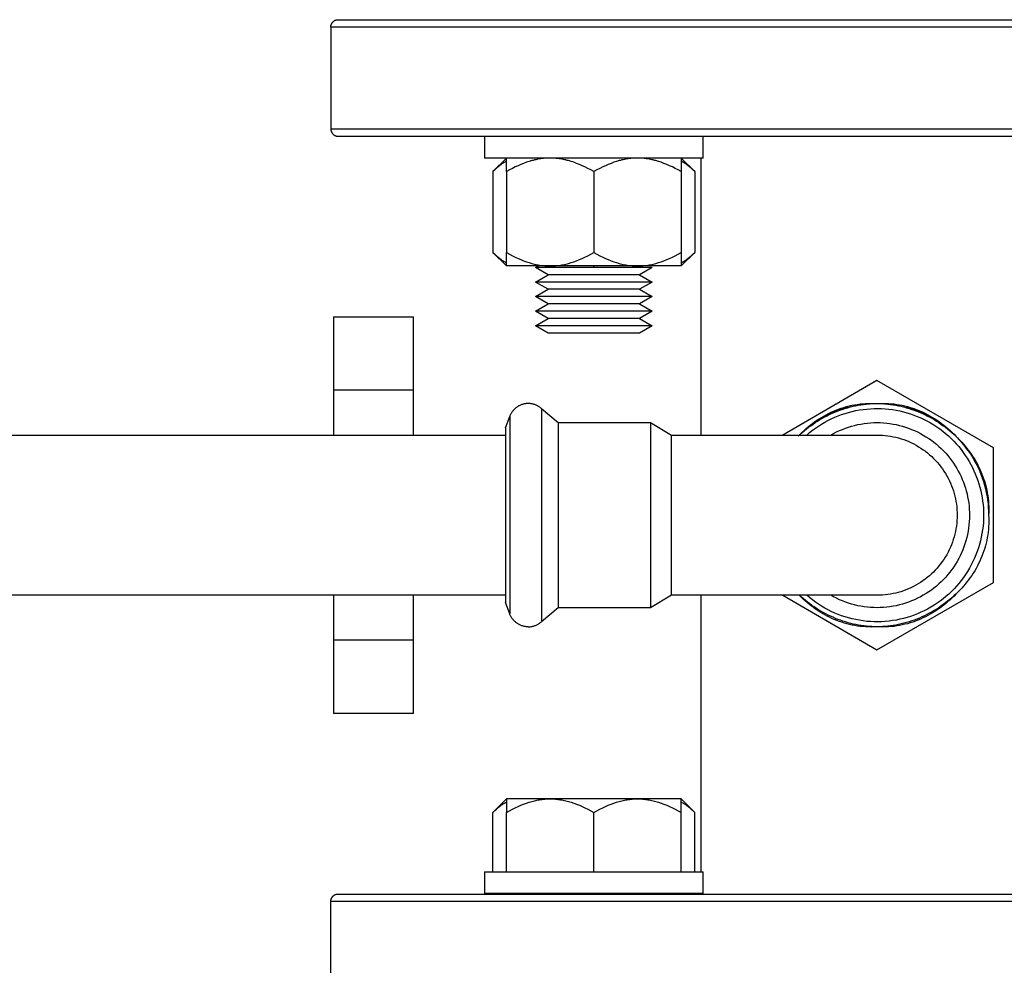
# Model space of a CAD drawing. Units: millimetres. Extents: x -1645 to 4293, y 2187 to 7878.
# Drawn here: x 1722 to 1857, y 7151 to 7280 of the extents above; entities that cross this region are included whole.
import ezdxf

# ---------------------------------------------------------------- set-up
doc = ezdxf.new("R2010")
doc.units = ezdxf.units.MM
doc.header["$LTSCALE"] = 100
for name, color, linetype, true_color in [('Make2D$Visible$Curves$0', 7, 'Continuous', 0xe6e6e6), ('Make2D$Visible$Curves$3DCPCOLOR253', 7, 'Continuous', 0xadadad), ('Make2D$Visible$Curves$3DCPCOLOR254', 7, 'Continuous', 0xd6d6d6)]:
    doc.layers.add(name, color=color, linetype=linetype, true_color=true_color)

msp = doc.modelspace()

# ---------------------------------------------------------------- linework, layer by layer
at = {"layer": 'Make2D$Visible$Curves$0', "color": 0}
for points in [[(1785.39, 7264.28), (1785.39, 7261.28)], [(1815.39, 7261.28), (1815.39, 7264.28)], [(1815.39, 7261.28), (1785.39, 7261.28)], [(1786.54, 7259.43), (1788.39, 7261.28)], [(1788.39, 7260.86), (1788.28, 7260.8), (1788.17, 7260.74), (1788.06, 7260.67), (1787.95, 7260.6), (1787.84, 7260.53), (1787.72, 7260.45), (1787.61, 7260.37), (1787.49, 7260.28), (1787.38, 7260.19), (1787.26, 7260.09), (1787.02, 7259.89), (1786.78, 7259.67), (1786.54, 7259.43)], [(1794.39, 7261.28), (1794.21, 7261.28), (1794.03, 7261.28), (1793.85, 7261.27), (1793.67, 7261.26), (1793.49, 7261.24), (1793.31, 7261.22), (1793.13, 7261.2), (1792.95, 7261.17), (1792.77, 7261.14), (1792.59, 7261.11), (1792.41, 7261.07), (1792.23, 7261.03), (1792.05, 7260.98), (1791.87, 7260.94), (1791.5, 7260.83), (1791.13, 7260.71), (1790.76, 7260.57), (1790.38, 7260.42), (1790, 7260.25), (1789.61, 7260.07), (1789.21, 7259.87), (1788.81, 7259.66), (1788.39, 7259.43)], [(1788.39, 7259.43), (1788.39, 7261.28)], [(1800.39, 7259.43), (1799.98, 7259.66), (1799.58, 7259.87), (1799.18, 7260.07), (1798.79, 7260.25), (1798.41, 7260.42), (1798.03, 7260.57), (1797.65, 7260.71), (1797.28, 7260.83), (1796.92, 7260.94), (1796.73, 7260.98), (1796.55, 7261.03), (1796.37, 7261.07), (1796.19, 7261.11), (1796.01, 7261.14), (1795.83, 7261.17), (1795.65, 7261.2), (1795.47, 7261.22), (1795.29, 7261.24), (1795.11, 7261.26), (1794.93, 7261.27), (1794.75, 7261.28), (1794.57, 7261.28), (1794.39, 7261.28)], [(1806.39, 7261.28), (1806.21, 7261.28), (1806.03, 7261.28), (1805.85, 7261.27), (1805.67, 7261.26), (1805.49, 7261.24), (1805.31, 7261.22), (1805.13, 7261.2), (1804.95, 7261.17), (1804.77, 7261.14), (1804.59, 7261.11), (1804.41, 7261.07), (1804.23, 7261.03), (1804.05, 7260.98), (1803.87, 7260.94), (1803.5, 7260.83), (1803.13, 7260.71), (1802.76, 7260.57), (1802.38, 7260.42), (1802, 7260.25), (1801.61, 7260.07), (1801.21, 7259.87), (1800.81, 7259.66), (1800.39, 7259.43)], [(1812.39, 7259.43), (1811.98, 7259.66), (1811.58, 7259.87), (1811.18, 7260.07), (1810.79, 7260.25), (1810.41, 7260.42), (1810.03, 7260.57), (1809.65, 7260.71), (1809.28, 7260.83), (1808.92, 7260.94), (1808.73, 7260.98), (1808.55, 7261.03), (1808.37, 7261.07), (1808.19, 7261.11), (1808.01, 7261.14), (1807.83, 7261.17), (1807.65, 7261.2), (1807.47, 7261.22), (1807.29, 7261.24), (1807.11, 7261.26), (1806.93, 7261.27), (1806.75, 7261.28), (1806.57, 7261.28), (1806.39, 7261.28)], [(1812.39, 7261.28), (1812.39, 7259.43)], [(1812.39, 7261.28), (1814.25, 7259.43)], [(1814.25, 7259.43), (1814, 7259.67), (1813.76, 7259.89), (1813.52, 7260.09), (1813.41, 7260.19), (1813.29, 7260.28), (1813.18, 7260.37), (1813.06, 7260.45), (1812.95, 7260.53), (1812.84, 7260.6), (1812.72, 7260.67), (1812.61, 7260.74), (1812.5, 7260.8), (1812.39, 7260.86)], [(1786.54, 7259.43), (1786.54, 7248.34)], [(1788.39, 7259.43), (1788.39, 7248.34)], [(1800.39, 7259.43), (1800.39, 7248.34)], [(1812.39, 7259.43), (1812.39, 7248.34)], [(1814.25, 7259.43), (1814.25, 7248.34)], [(1786.54, 7248.34), (1786.78, 7248.1), (1787.02, 7247.88), (1787.26, 7247.68), (1787.38, 7247.58), (1787.49, 7247.49), (1787.61, 7247.4), (1787.72, 7247.32), (1787.84, 7247.24), (1787.95, 7247.17), (1788.06, 7247.1), (1788.17, 7247.03), (1788.28, 7246.97), (1788.39, 7246.91)], [(1788.39, 7246.48), (1786.54, 7248.34)], [(1788.39, 7248.34), (1788.81, 7248.11), (1789.21, 7247.89), (1789.61, 7247.7), (1790, 7247.51), (1790.38, 7247.35), (1790.76, 7247.2), (1791.13, 7247.06), (1791.5, 7246.94), (1791.87, 7246.83), (1792.05, 7246.78), (1792.23, 7246.74), (1792.41, 7246.7), (1792.59, 7246.66), (1792.77, 7246.63), (1792.95, 7246.6), (1793.13, 7246.57), (1793.31, 7246.55), (1793.49, 7246.53), (1793.67, 7246.51), (1793.85, 7246.5), (1794.03, 7246.49), (1794.21, 7246.49), (1794.39, 7246.48)], [(1788.39, 7246.48), (1788.39, 7248.34)], [(1794.39, 7246.48), (1794.57, 7246.49), (1794.75, 7246.49), (1794.93, 7246.5), (1795.11, 7246.51), (1795.29, 7246.53), (1795.47, 7246.55), (1795.65, 7246.57), (1795.83, 7246.6), (1796.01, 7246.63), (1796.19, 7246.66), (1796.37, 7246.7), (1796.55, 7246.74), (1796.73, 7246.78), (1796.92, 7246.83), (1797.28, 7246.94), (1797.65, 7247.06), (1798.03, 7247.2), (1798.41, 7247.35), (1798.79, 7247.51), (1799.18, 7247.7), (1799.58, 7247.89), (1799.98, 7248.11), (1800.39, 7248.34)], [(1800.39, 7248.34), (1800.81, 7248.11), (1801.21, 7247.89), (1801.61, 7247.7), (1802, 7247.51), (1802.38, 7247.35), (1802.76, 7247.2), (1803.13, 7247.06), (1803.5, 7246.94), (1803.87, 7246.83), (1804.05, 7246.78), (1804.23, 7246.74), (1804.41, 7246.7), (1804.59, 7246.66), (1804.77, 7246.63), (1804.95, 7246.6), (1805.13, 7246.57), (1805.31, 7246.55), (1805.49, 7246.53), (1805.67, 7246.51), (1805.85, 7246.5), (1806.03, 7246.49), (1806.21, 7246.49), (1806.39, 7246.48)], [(1806.39, 7246.48), (1806.57, 7246.49), (1806.75, 7246.49), (1806.93, 7246.5), (1807.11, 7246.51), (1807.29, 7246.53), (1807.47, 7246.55), (1807.65, 7246.57), (1807.83, 7246.6), (1808.01, 7246.63), (1808.19, 7246.66), (1808.37, 7246.7), (1808.55, 7246.74), (1808.73, 7246.78), (1808.92, 7246.83), (1809.28, 7246.94), (1809.65, 7247.06), (1810.03, 7247.2), (1810.41, 7247.35), (1810.79, 7247.51), (1811.18, 7247.7), (1811.58, 7247.89), (1811.98, 7248.11), (1812.39, 7248.34)], [(1812.39, 7246.91), (1812.5, 7246.97), (1812.61, 7247.03), (1812.73, 7247.1), (1812.84, 7247.17), (1812.95, 7247.24), (1813.06, 7247.32), (1813.18, 7247.4), (1813.29, 7247.49), (1813.41, 7247.58), (1813.52, 7247.68), (1813.76, 7247.88), (1814, 7248.1), (1814.25, 7248.34)], [(1812.39, 7248.34), (1812.39, 7246.48)], [(1814.25, 7248.34), (1812.39, 7246.48)], [(1794.39, 7246.48), (1788.39, 7246.48)], [(1792.39, 7246.28), (1792.74, 7246.48)], [(1794.13, 7245.28), (1792.39, 7246.28)], [(1800.39, 7246.28), (1792.39, 7246.28)], [(1800.39, 7246.48), (1794.39, 7246.48)], [(1800.39, 7246.28), (1800.39, 7246.48)], [(1806.39, 7246.48), (1800.39, 7246.48)], [(1808.39, 7246.28), (1800.39, 7246.28)], [(1812.39, 7246.48), (1806.39, 7246.48)], [(1808.39, 7246.28), (1806.66, 7245.28)], [(1792.39, 7244.28), (1794.13, 7245.28)], [(1800.39, 7245.28), (1794.13, 7245.28)], [(1806.66, 7245.28), (1800.39, 7245.28)], [(1806.66, 7245.28), (1808.39, 7244.28)], [(1794.13, 7243.28), (1792.39, 7244.28)], [(1800.39, 7244.28), (1792.39, 7244.28)], [(1792.39, 7242.28), (1794.13, 7243.28)], [(1800.39, 7243.28), (1794.13, 7243.28)], [(1808.39, 7244.28), (1800.39, 7244.28)], [(1806.66, 7243.28), (1800.39, 7243.28)], [(1808.39, 7244.28), (1806.66, 7243.28)], [(1806.66, 7243.28), (1808.39, 7242.28)], [(1794.13, 7241.28), (1792.39, 7242.28)], [(1800.39, 7242.28), (1792.39, 7242.28)], [(1808.39, 7242.28), (1800.39, 7242.28)], [(1808.39, 7242.28), (1806.66, 7241.28)], [(1792.39, 7240.28), (1794.13, 7241.28)], [(1800.39, 7241.28), (1794.13, 7241.28)], [(1806.66, 7241.28), (1800.39, 7241.28)], [(1806.66, 7241.28), (1808.39, 7240.28)], [(1794.13, 7239.28), (1792.39, 7240.28)], [(1800.39, 7240.28), (1792.39, 7240.28)], [(1792.39, 7238.28), (1794.13, 7239.28)], [(1800.39, 7239.28), (1794.13, 7239.28)], [(1808.39, 7240.28), (1800.39, 7240.28)], [(1806.66, 7239.28), (1800.39, 7239.28)], [(1808.39, 7240.28), (1806.66, 7239.28)], [(1806.66, 7239.28), (1808.39, 7238.28)], [(1794.13, 7237.28), (1792.39, 7238.28)], [(1800.39, 7238.28), (1792.39, 7238.28)], [(1808.39, 7238.28), (1800.39, 7238.28)], [(1808.39, 7238.28), (1806.66, 7237.28)], [(1800.39, 7237.28), (1794.13, 7237.28)], [(1806.66, 7237.28), (1800.39, 7237.28)], [(1786.54, 7171.49), (1788.39, 7173.34)], [(1786.54, 7171.49), (1786.78, 7171.73), (1787.02, 7171.95), (1787.26, 7172.15), (1787.38, 7172.25), (1787.49, 7172.34), (1787.61, 7172.42), (1787.72, 7172.51), (1787.84, 7172.59), (1787.95, 7172.66), (1788.06, 7172.73), (1788.17, 7172.8), (1788.28, 7172.86), (1788.39, 7172.92)], [(1788.39, 7171.49), (1788.81, 7171.72), (1789.21, 7171.93), (1789.61, 7172.13), (1790, 7172.31), (1790.38, 7172.48), (1790.76, 7172.63), (1791.13, 7172.77), (1791.5, 7172.89), (1791.87, 7172.99), (1792.05, 7173.04), (1792.23, 7173.09), (1792.41, 7173.13), (1792.59, 7173.16), (1792.77, 7173.2), (1792.95, 7173.23), (1793.13, 7173.25), (1793.31, 7173.28), (1793.49, 7173.3), (1793.67, 7173.31), (1793.85, 7173.33), (1794.03, 7173.34), (1794.21, 7173.34), (1794.39, 7173.34)], [(1794.39, 7173.34), (1788.39, 7173.34)], [(1788.39, 7173.34), (1788.39, 7171.49)], [(1794.39, 7173.34), (1794.57, 7173.34), (1794.75, 7173.34), (1794.93, 7173.33), (1795.11, 7173.31), (1795.29, 7173.3), (1795.47, 7173.28), (1795.65, 7173.25), (1795.83, 7173.23), (1796.01, 7173.2), (1796.19, 7173.16), (1796.37, 7173.13), (1796.55, 7173.09), (1796.73, 7173.04), (1796.92, 7172.99), (1797.28, 7172.89), (1797.65, 7172.77), (1798.03, 7172.63), (1798.41, 7172.48), (1798.79, 7172.31), (1799.18, 7172.13), (1799.58, 7171.93), (1799.98, 7171.72), (1800.39, 7171.49)], [(1800.39, 7173.34), (1794.39, 7173.34)], [(1800.39, 7171.49), (1800.81, 7171.72), (1801.21, 7171.93), (1801.61, 7172.13), (1802, 7172.31), (1802.38, 7172.48), (1802.76, 7172.63), (1803.13, 7172.77), (1803.5, 7172.89), (1803.87, 7172.99), (1804.05, 7173.04), (1804.23, 7173.09), (1804.41, 7173.13), (1804.59, 7173.16), (1804.77, 7173.2), (1804.95, 7173.23), (1805.13, 7173.25), (1805.31, 7173.28), (1805.49, 7173.3), (1805.67, 7173.31), (1805.85, 7173.33), (1806.03, 7173.34), (1806.21, 7173.34), (1806.39, 7173.34)], [(1806.39, 7173.34), (1800.39, 7173.34)], [(1806.39, 7173.34), (1806.57, 7173.34), (1806.75, 7173.34), (1806.93, 7173.33), (1807.11, 7173.31), (1807.29, 7173.3), (1807.47, 7173.28), (1807.65, 7173.25), (1807.83, 7173.23), (1808.01, 7173.2), (1808.19, 7173.16), (1808.37, 7173.13), (1808.55, 7173.09), (1808.73, 7173.04), (1808.92, 7172.99), (1809.28, 7172.89), (1809.65, 7172.77), (1810.03, 7172.63), (1810.41, 7172.48), (1810.79, 7172.31), (1811.18, 7172.13), (1811.58, 7171.93), (1811.98, 7171.72), (1812.39, 7171.49)], [(1812.39, 7173.34), (1806.39, 7173.34)], [(1812.39, 7171.49), (1812.39, 7173.34)], [(1812.39, 7173.34), (1814.25, 7171.49)], [(1812.39, 7172.92), (1812.5, 7172.86), (1812.61, 7172.8), (1812.72, 7172.73), (1812.84, 7172.66), (1812.95, 7172.59), (1813.06, 7172.51), (1813.18, 7172.42), (1813.29, 7172.34), (1813.41, 7172.25), (1813.52, 7172.15), (1813.76, 7171.95), (1814, 7171.73), (1814.25, 7171.49)], [(1786.54, 7163.34), (1786.54, 7171.49)], [(1788.39, 7163.34), (1788.39, 7171.49)], [(1800.39, 7163.34), (1800.39, 7171.49)], [(1812.39, 7163.34), (1812.39, 7171.49)], [(1814.25, 7163.34), (1814.25, 7171.49)], [(1785.39, 7163.34), (1815.39, 7163.34)], [(1785.39, 7163.34), (1785.39, 7160.34)], [(1815.39, 7160.34), (1815.39, 7163.34)], [(1815.39, 7160.34), (1785.39, 7160.34)], [(1792.39, 7160.28), (1792.39, 7160.34)], [(1808.39, 7160.34), (1808.39, 7160.28)]]:
    msp.add_lwpolyline(points, dxfattribs=at)
at = {"layer": 'Make2D$Visible$Curves$3DCPCOLOR253'}
for points in [[(1764.28, 7279.28), (1764.28, 7279.32), (1764.29, 7279.35), (1764.29, 7279.39), (1764.29, 7279.42), (1764.3, 7279.45), (1764.3, 7279.49), (1764.31, 7279.52), (1764.32, 7279.55), (1764.33, 7279.59), (1764.34, 7279.62), (1764.35, 7279.65), (1764.37, 7279.68), (1764.38, 7279.71), (1764.4, 7279.74), (1764.41, 7279.77), (1764.43, 7279.8), (1764.45, 7279.83), (1764.47, 7279.86), (1764.49, 7279.89), (1764.51, 7279.91), (1764.53, 7279.94), (1764.55, 7279.97), (1764.58, 7279.99), (1764.6, 7280.01), (1764.63, 7280.04), (1764.65, 7280.06), (1764.68, 7280.08), (1764.71, 7280.1), (1764.74, 7280.12), (1764.76, 7280.14), (1764.79, 7280.16), (1764.82, 7280.17), (1764.85, 7280.19), (1764.89, 7280.2), (1764.92, 7280.21), (1764.95, 7280.23), (1764.98, 7280.24), (1765.01, 7280.25), (1765.05, 7280.26), (1765.08, 7280.26), (1765.11, 7280.27), (1765.15, 7280.27), (1765.18, 7280.28), (1765.22, 7280.28), (1765.25, 7280.28), (1765.28, 7280.28)], [(1765.28, 7280.28), (1839.28, 7280.28)], [(1839.28, 7280.28), (1913.28, 7280.28)], [(1839.28, 7279.28), (1764.28, 7279.28)], [(1764.28, 7279.28), (1764.28, 7265.28)], [(1914.28, 7279.28), (1839.28, 7279.28)], [(1764.28, 7265.28), (1764.28, 7265.25), (1764.29, 7265.22), (1764.29, 7265.18), (1764.29, 7265.15), (1764.3, 7265.11), (1764.3, 7265.08), (1764.31, 7265.05), (1764.32, 7265.01), (1764.33, 7264.98), (1764.34, 7264.95), (1764.35, 7264.92), (1764.37, 7264.89), (1764.38, 7264.85), (1764.4, 7264.82), (1764.41, 7264.79), (1764.43, 7264.76), (1764.45, 7264.74), (1764.47, 7264.71), (1764.49, 7264.68), (1764.51, 7264.65), (1764.53, 7264.63), (1764.55, 7264.6), (1764.58, 7264.58), (1764.6, 7264.55), (1764.63, 7264.53), (1764.65, 7264.51), (1764.68, 7264.49), (1764.71, 7264.47), (1764.74, 7264.45), (1764.76, 7264.43), (1764.79, 7264.41), (1764.82, 7264.4), (1764.85, 7264.38), (1764.89, 7264.37), (1764.92, 7264.35), (1764.95, 7264.34), (1764.98, 7264.33), (1765.01, 7264.32), (1765.05, 7264.31), (1765.08, 7264.3), (1765.11, 7264.3), (1765.15, 7264.29), (1765.18, 7264.29), (1765.22, 7264.29), (1765.25, 7264.28), (1765.28, 7264.28)], [(1839.28, 7265.28), (1764.28, 7265.28)], [(1914.28, 7265.28), (1839.28, 7265.28)], [(1765.28, 7264.28), (1839.28, 7264.28)], [(1839.28, 7264.28), (1913.28, 7264.28)], [(1815.13, 7223.28), (1815.13, 7261.28)], [(1815.13, 7163.34), (1815.13, 7201.28)], [(1764.28, 7159.28), (1764.28, 7159.32), (1764.29, 7159.35), (1764.29, 7159.39), (1764.29, 7159.42), (1764.3, 7159.45), (1764.3, 7159.49), (1764.31, 7159.52), (1764.32, 7159.55), (1764.33, 7159.59), (1764.34, 7159.62), (1764.35, 7159.65), (1764.37, 7159.68), (1764.38, 7159.71), (1764.4, 7159.74), (1764.41, 7159.77), (1764.43, 7159.8), (1764.45, 7159.83), (1764.47, 7159.86), (1764.49, 7159.89), (1764.51, 7159.91), (1764.53, 7159.94), (1764.55, 7159.97), (1764.58, 7159.99), (1764.6, 7160.01), (1764.63, 7160.04), (1764.65, 7160.06), (1764.68, 7160.08), (1764.71, 7160.1), (1764.74, 7160.12), (1764.76, 7160.14), (1764.79, 7160.16), (1764.82, 7160.17), (1764.85, 7160.19), (1764.89, 7160.2), (1764.92, 7160.21), (1764.95, 7160.23), (1764.98, 7160.24), (1765.01, 7160.25), (1765.05, 7160.26), (1765.08, 7160.26), (1765.11, 7160.27), (1765.15, 7160.27), (1765.18, 7160.28), (1765.22, 7160.28), (1765.25, 7160.28), (1765.28, 7160.28)], [(1765.28, 7160.28), (1839.28, 7160.28)], [(1839.28, 7160.28), (1913.28, 7160.28)], [(1839.28, 7159.28), (1764.28, 7159.28)], [(1764.28, 7145.28), (1764.28, 7159.28)], [(1914.28, 7159.28), (1839.28, 7159.28)]]:
    msp.add_lwpolyline(points, dxfattribs=at)
at = {"layer": 'Make2D$Visible$Curves$3DCPCOLOR254'}
for points in [[(1764.63, 7239.5), (1764.63, 7229.44)], [(1764.63, 7239.5), (1775.63, 7239.5)], [(1775.63, 7229.44), (1775.63, 7239.5)], [(1839.28, 7230.76), (1826.34, 7223.28)], [(1855.28, 7221.52), (1839.28, 7230.76)], [(1764.63, 7229.44), (1764.63, 7223.28)], [(1775.63, 7229.44), (1764.63, 7229.44)], [(1775.63, 7223.28), (1775.63, 7229.44)], [(1791.39, 7227.61), (1791.3, 7227.61), (1791.21, 7227.6), (1791.12, 7227.6), (1791.03, 7227.58), (1790.94, 7227.57), (1790.85, 7227.55), (1790.76, 7227.53), (1790.67, 7227.51), (1790.58, 7227.48), (1790.49, 7227.46), (1790.41, 7227.42), (1790.32, 7227.39), (1790.24, 7227.35), (1790.16, 7227.31), (1790.07, 7227.27), (1790, 7227.22), (1789.92, 7227.17), (1789.84, 7227.12), (1789.77, 7227.07), (1789.69, 7227.01), (1789.62, 7226.95), (1789.56, 7226.89), (1789.49, 7226.83), (1789.43, 7226.76), (1789.36, 7226.69), (1789.3, 7226.62), (1789.25, 7226.55), (1789.19, 7226.48), (1789.14, 7226.4), (1789.09, 7226.33), (1789.04, 7226.25), (1789, 7226.17), (1788.96, 7226.09), (1788.92, 7226), (1788.88, 7225.92), (1788.85, 7225.83)], [(1793.19, 7226.92), (1793.12, 7226.98), (1793.05, 7227.04), (1792.97, 7227.1), (1792.9, 7227.15), (1792.82, 7227.2), (1792.74, 7227.25), (1792.65, 7227.3), (1792.57, 7227.34), (1792.49, 7227.38), (1792.4, 7227.41), (1792.31, 7227.45), (1792.22, 7227.48), (1792.13, 7227.5), (1792.04, 7227.53), (1791.95, 7227.55), (1791.86, 7227.57), (1791.77, 7227.58), (1791.67, 7227.59), (1791.58, 7227.6), (1791.49, 7227.61), (1791.39, 7227.61)], [(1828.45, 7223.12), (1828.71, 7223.39), (1828.98, 7223.65), (1829.26, 7223.91), (1829.54, 7224.16), (1829.82, 7224.4), (1830.12, 7224.64), (1830.41, 7224.87), (1830.72, 7225.09), (1831.02, 7225.3), (1831.34, 7225.5), (1831.66, 7225.7), (1831.98, 7225.89), (1832.31, 7226.07), (1832.64, 7226.24), (1832.98, 7226.4), (1833.32, 7226.55), (1833.66, 7226.7), (1834.01, 7226.83), (1834.37, 7226.96), (1834.73, 7227.07), (1835.09, 7227.18), (1835.45, 7227.27), (1835.82, 7227.36), (1836.2, 7227.43), (1836.57, 7227.49), (1836.95, 7227.54), (1837.33, 7227.58), (1837.72, 7227.61), (1838.1, 7227.63), (1838.5, 7227.63), (1838.89, 7227.63), (1839.28, 7227.61)], [(1828.45, 7223.12), (1828.72, 7223.38), (1829.01, 7223.63), (1829.29, 7223.87), (1829.59, 7224.11), (1829.88, 7224.34), (1830.19, 7224.56), (1830.5, 7224.78), (1830.81, 7224.99), (1831.13, 7225.19), (1831.45, 7225.39), (1831.78, 7225.58), (1832.11, 7225.76), (1832.44, 7225.93), (1832.78, 7226.1), (1833.12, 7226.26), (1833.47, 7226.4), (1833.82, 7226.55), (1834.17, 7226.68), (1834.52, 7226.8), (1834.88, 7226.92), (1835.24, 7227.03), (1835.6, 7227.13), (1835.96, 7227.22), (1836.33, 7227.3), (1836.69, 7227.37), (1837.06, 7227.43), (1837.43, 7227.49), (1837.8, 7227.53), (1838.17, 7227.56), (1838.54, 7227.59), (1838.91, 7227.6), (1839.28, 7227.61), (1839.66, 7227.6), (1840.03, 7227.59), (1840.4, 7227.56), (1840.77, 7227.53), (1841.14, 7227.49), (1841.51, 7227.43), (1841.87, 7227.37), (1842.24, 7227.3), (1842.61, 7227.22), (1842.97, 7227.13), (1843.33, 7227.03), (1843.69, 7226.92), (1844.05, 7226.8), (1844.4, 7226.68), (1844.75, 7226.55), (1845.1, 7226.4), (1845.44, 7226.26), (1845.79, 7226.1), (1846.12, 7225.93), (1846.46, 7225.76), (1846.79, 7225.58), (1847.12, 7225.39), (1847.44, 7225.19), (1847.76, 7224.99), (1848.07, 7224.78), (1848.38, 7224.56), (1848.68, 7224.34), (1848.98, 7224.11), (1849.28, 7223.87), (1849.56, 7223.63), (1849.84, 7223.38), (1850.12, 7223.12), (1850.39, 7222.86), (1850.65, 7222.59), (1850.91, 7222.31), (1851.16, 7222.03), (1851.4, 7221.75), (1851.64, 7221.45), (1851.86, 7221.16), (1852.09, 7220.85), (1852.3, 7220.54), (1852.5, 7220.23), (1852.7, 7219.91), (1852.89, 7219.59), (1853.07, 7219.26), (1853.24, 7218.93), (1853.4, 7218.59), (1853.55, 7218.25), (1853.7, 7217.9), (1853.83, 7217.55), (1853.96, 7217.2), (1854.07, 7216.84), (1854.18, 7216.48), (1854.27, 7216.11), (1854.36, 7215.74), (1854.43, 7215.37), (1854.49, 7215), (1854.54, 7214.62), (1854.58, 7214.24), (1854.61, 7213.85), (1854.63, 7213.46), (1854.63, 7213.07), (1854.63, 7212.68), (1854.61, 7212.28)], [(1828.45, 7223.12), (1828.82, 7223.48), (1829.21, 7223.83), (1829.61, 7224.17), (1830.02, 7224.5), (1830.45, 7224.8), (1830.88, 7225.1), (1831.32, 7225.38), (1831.77, 7225.64), (1832.23, 7225.89), (1832.7, 7226.12), (1833.18, 7226.34), (1833.66, 7226.54), (1834.15, 7226.72), (1834.65, 7226.89), (1835.15, 7227.04), (1835.66, 7227.17), (1836.17, 7227.29), (1836.68, 7227.39), (1837.2, 7227.47), (1837.72, 7227.53), (1838.24, 7227.57), (1838.76, 7227.6), (1839.28, 7227.61)], [(1839.28, 7227.61), (1839.68, 7227.63), (1840.07, 7227.63), (1840.46, 7227.63), (1840.85, 7227.61), (1841.24, 7227.58), (1841.62, 7227.54), (1842, 7227.49), (1842.37, 7227.43), (1842.74, 7227.36), (1843.11, 7227.27), (1843.48, 7227.18), (1843.84, 7227.07), (1844.2, 7226.96), (1844.55, 7226.83), (1844.9, 7226.7), (1845.25, 7226.55), (1845.59, 7226.4), (1845.93, 7226.24), (1846.26, 7226.07), (1846.59, 7225.89), (1846.91, 7225.7), (1847.23, 7225.5), (1847.54, 7225.3), (1847.85, 7225.09), (1848.16, 7224.86), (1848.45, 7224.64), (1848.75, 7224.4), (1849.03, 7224.16), (1849.31, 7223.91), (1849.59, 7223.65), (1849.86, 7223.39), (1850.12, 7223.12), (1850.33, 7222.89), (1850.54, 7222.66), (1850.74, 7222.43), (1850.94, 7222.19), (1851.14, 7221.95), (1851.33, 7221.7), (1851.51, 7221.45), (1851.69, 7221.2)], [(1839.28, 7227.61), (1839.81, 7227.6), (1840.33, 7227.57), (1840.85, 7227.53), (1841.37, 7227.47), (1841.89, 7227.39), (1842.4, 7227.29), (1842.91, 7227.17), (1843.42, 7227.04), (1843.92, 7226.89), (1844.42, 7226.72), (1844.91, 7226.54), (1845.39, 7226.34), (1845.87, 7226.12), (1846.33, 7225.89), (1846.79, 7225.64), (1847.25, 7225.38), (1847.69, 7225.1), (1848.12, 7224.8), (1848.54, 7224.49), (1848.96, 7224.17), (1849.36, 7223.83), (1849.74, 7223.48), (1850.12, 7223.12), (1850.48, 7222.74), (1850.83, 7222.36), (1851.17, 7221.96), (1851.49, 7221.54), (1851.8, 7221.12), (1852.1, 7220.69), (1852.38, 7220.25), (1852.64, 7219.79), (1852.89, 7219.33), (1853.12, 7218.87), (1853.34, 7218.39), (1853.54, 7217.91), (1853.72, 7217.42), (1853.89, 7216.92), (1854.04, 7216.42), (1854.17, 7215.91), (1854.29, 7215.4), (1854.39, 7214.89), (1854.47, 7214.37), (1854.53, 7213.85), (1854.57, 7213.33), (1854.6, 7212.81), (1854.61, 7212.28)], [(1788.28, 7224.27), (1788.85, 7225.83)], [(1788.85, 7225.83), (1788.85, 7221.86)], [(1793.19, 7226.92), (1793.19, 7220.89)], [(1793.19, 7226.92), (1795.5, 7224.98)], [(1829.63, 7223.28), (1830.01, 7223.61), (1830.41, 7223.93), (1830.82, 7224.23), (1831.24, 7224.51), (1831.67, 7224.78), (1832.11, 7225.04), (1832.55, 7225.28), (1833.01, 7225.51), (1833.47, 7225.72), (1833.94, 7225.91), (1834.41, 7226.09), (1834.89, 7226.25), (1835.38, 7226.39), (1835.87, 7226.52), (1836.36, 7226.63), (1836.86, 7226.72), (1837.36, 7226.79), (1837.87, 7226.85), (1838.37, 7226.89), (1838.88, 7226.92), (1839.39, 7226.92), (1839.89, 7226.91), (1840.4, 7226.88), (1840.91, 7226.83), (1841.41, 7226.77), (1841.91, 7226.68), (1842.41, 7226.58), (1842.9, 7226.47), (1843.39, 7226.33), (1843.87, 7226.18), (1844.35, 7226.02), (1844.82, 7225.83), (1845.29, 7225.63), (1845.75, 7225.42), (1846.2, 7225.18), (1846.64, 7224.94), (1847.08, 7224.67), (1847.5, 7224.4), (1847.92, 7224.11), (1848.32, 7223.8), (1848.71, 7223.48), (1849.1, 7223.15), (1849.47, 7222.8), (1849.82, 7222.44), (1850.17, 7222.07), (1850.5, 7221.69), (1850.82, 7221.29), (1851.13, 7220.89)], [(1788.28, 7224.27), (1788.28, 7219.33)], [(1795.5, 7224.98), (1795.5, 7219.75)], [(1795.5, 7224.98), (1808.17, 7224.98)], [(1808.17, 7224.98), (1808.17, 7219.75)], [(1808.17, 7224.98), (1811.08, 7223.28)], [(1832.94, 7223.28), (1833.32, 7223.5), (1833.72, 7223.7), (1834.12, 7223.89), (1834.53, 7224.06), (1834.94, 7224.22), (1835.36, 7224.36), (1835.79, 7224.49), (1836.21, 7224.61), (1836.65, 7224.71), (1837.08, 7224.79), (1837.52, 7224.86), (1837.96, 7224.91), (1838.4, 7224.95), (1838.84, 7224.98), (1839.29, 7224.98), (1839.73, 7224.98), (1840.17, 7224.95), (1840.61, 7224.91), (1841.05, 7224.86), (1841.49, 7224.79), (1841.93, 7224.71), (1842.36, 7224.61), (1842.79, 7224.49), (1843.21, 7224.36), (1843.63, 7224.22), (1844.04, 7224.06), (1844.45, 7223.89), (1844.85, 7223.7), (1845.25, 7223.5), (1845.63, 7223.28), (1846.01, 7223.05), (1846.39, 7222.81), (1846.75, 7222.56), (1847.1, 7222.29), (1847.45, 7222.01), (1847.78, 7221.72), (1848.11, 7221.42), (1848.42, 7221.11), (1848.72, 7220.78), (1849.01, 7220.45), (1849.29, 7220.1), (1849.56, 7219.75)], [(1379.28, 7223.28), (1788.28, 7223.28)], [(1811.08, 7223.28), (1839.28, 7223.28)], [(1811.08, 7212.28), (1811.08, 7223.28)], [(1831.28, 7223.28), (1831.29, 7223.29)], [(1839.28, 7223.28), (1839.66, 7223.28), (1840.03, 7223.26), (1840.41, 7223.23), (1840.78, 7223.18), (1841.15, 7223.12), (1841.52, 7223.05), (1841.89, 7222.97), (1842.25, 7222.88), (1842.61, 7222.77), (1842.97, 7222.65), (1843.32, 7222.52), (1843.67, 7222.37), (1844.01, 7222.22), (1844.34, 7222.05), (1844.67, 7221.87), (1845, 7221.68), (1845.32, 7221.48), (1845.63, 7221.27), (1845.93, 7221.05), (1846.23, 7220.82), (1846.51, 7220.58), (1846.79, 7220.32), (1847.06, 7220.06), (1847.32, 7219.79), (1847.57, 7219.51), (1847.82, 7219.23), (1848.05, 7218.93), (1848.27, 7218.63), (1848.48, 7218.32), (1848.68, 7218), (1848.87, 7217.68), (1849.05, 7217.34), (1849.22, 7217.01), (1849.37, 7216.67), (1849.52, 7216.32), (1849.65, 7215.97), (1849.77, 7215.61), (1849.88, 7215.25), (1849.97, 7214.89), (1850.05, 7214.52), (1850.12, 7214.15), (1850.18, 7213.78), (1850.23, 7213.41), (1850.26, 7213.03), (1850.28, 7212.66), (1850.28, 7212.28)], [(1788.85, 7221.86), (1788.85, 7220.28)], [(1788.85, 7220.28), (1788.85, 7212.28)], [(1793.19, 7220.89), (1793.19, 7212.28)], [(1851.13, 7220.89), (1851.4, 7220.49), (1851.67, 7220.09), (1851.92, 7219.67), (1852.16, 7219.25), (1852.38, 7218.82), (1852.59, 7218.38), (1852.78, 7217.94), (1852.96, 7217.49), (1853.13, 7217.04), (1853.28, 7216.58), (1853.41, 7216.11), (1853.53, 7215.64), (1853.63, 7215.17), (1853.72, 7214.69), (1853.79, 7214.21), (1853.85, 7213.73), (1853.89, 7213.25), (1853.91, 7212.77), (1853.92, 7212.28)], [(1851.69, 7221.2), (1851.75, 7221.2)], [(1855.28, 7203.05), (1855.28, 7221.52)], [(1788.28, 7219.33), (1788.28, 7212.28)], [(1795.5, 7219.75), (1795.5, 7212.28)], [(1808.17, 7219.75), (1808.17, 7212.28)], [(1849.56, 7219.75), (1849.8, 7219.4), (1850.03, 7219.05), (1850.25, 7218.69), (1850.45, 7218.33), (1850.65, 7217.96), (1850.83, 7217.58), (1851, 7217.19), (1851.15, 7216.8), (1851.3, 7216.41), (1851.43, 7216.01), (1851.54, 7215.6), (1851.65, 7215.2), (1851.73, 7214.79), (1851.81, 7214.37), (1851.87, 7213.96), (1851.92, 7213.54), (1851.96, 7213.12), (1851.98, 7212.7), (1851.98, 7212.28)], [(1788.28, 7212.28), (1788.28, 7200.3)], [(1788.85, 7212.28), (1788.85, 7202.7)], [(1793.19, 7212.28), (1793.19, 7197.65)], [(1795.5, 7212.28), (1795.5, 7199.58)], [(1808.17, 7212.28), (1808.17, 7199.58)], [(1811.08, 7201.28), (1811.08, 7212.28)], [(1854.61, 7212.28), (1854.63, 7211.89), (1854.63, 7211.5), (1854.63, 7211.1), (1854.61, 7210.72), (1854.58, 7210.33), (1854.54, 7209.95), (1854.49, 7209.57), (1854.43, 7209.2), (1854.36, 7208.82), (1854.27, 7208.45), (1854.18, 7208.09), (1854.07, 7207.73), (1853.96, 7207.37), (1853.83, 7207.01), (1853.7, 7206.66), (1853.55, 7206.32), (1853.4, 7205.98), (1853.24, 7205.64), (1853.07, 7205.31), (1852.89, 7204.98), (1852.7, 7204.66), (1852.5, 7204.34), (1852.3, 7204.02), (1852.09, 7203.72), (1851.86, 7203.41), (1851.64, 7203.11), (1851.4, 7202.82), (1851.16, 7202.54), (1850.91, 7202.25), (1850.65, 7201.98), (1850.39, 7201.71), (1850.12, 7201.45), (1849.84, 7201.19), (1849.56, 7200.94), (1849.28, 7200.7), (1848.98, 7200.46), (1848.68, 7200.23), (1848.38, 7200), (1848.07, 7199.79), (1847.76, 7199.58), (1847.44, 7199.37), (1847.12, 7199.18), (1846.79, 7198.99), (1846.46, 7198.81), (1846.12, 7198.64), (1845.79, 7198.47), (1845.44, 7198.31), (1845.1, 7198.16), (1844.75, 7198.02), (1844.4, 7197.89), (1844.05, 7197.76), (1843.69, 7197.65), (1843.33, 7197.54), (1842.97, 7197.44), (1842.61, 7197.35), (1842.24, 7197.27), (1841.87, 7197.2), (1841.51, 7197.14), (1841.14, 7197.08), (1840.77, 7197.04), (1840.4, 7197), (1840.03, 7196.98), (1839.66, 7196.96), (1839.28, 7196.96), (1838.92, 7196.96), (1838.56, 7196.98), (1838.19, 7197), (1837.83, 7197.03), (1837.47, 7197.08), (1837.1, 7197.13), (1836.74, 7197.19), (1836.38, 7197.26), (1836.03, 7197.34), (1835.67, 7197.42), (1835.32, 7197.52), (1834.96, 7197.62), (1834.61, 7197.73), (1834.27, 7197.85), (1833.92, 7197.98), (1833.58, 7198.12), (1833.24, 7198.26), (1832.9, 7198.41), (1832.57, 7198.57), (1832.24, 7198.74), (1831.91, 7198.91), (1831.59, 7199.09), (1831.27, 7199.28), (1830.96, 7199.48), (1830.65, 7199.68), (1830.35, 7199.89), (1830.05, 7200.11), (1829.75, 7200.33), (1829.46, 7200.56), (1829.17, 7200.79), (1828.9, 7201.04), (1828.62, 7201.28)], [(1853.92, 7212.28), (1853.91, 7211.78), (1853.89, 7211.27), (1853.84, 7210.76), (1853.78, 7210.26), (1853.7, 7209.76), (1853.6, 7209.26), (1853.49, 7208.76), (1853.36, 7208.27), (1853.21, 7207.78), (1853.05, 7207.3), (1852.87, 7206.83), (1852.67, 7206.36), (1852.46, 7205.9), (1852.23, 7205.45), (1851.98, 7205), (1851.72, 7204.57), (1851.45, 7204.14), (1851.16, 7203.72), (1850.85, 7203.31), (1850.53, 7202.92), (1850.2, 7202.53), (1849.86, 7202.16), (1849.5, 7201.8), (1849.13, 7201.45), (1848.75, 7201.12), (1848.35, 7200.79), (1847.95, 7200.49), (1847.53, 7200.19), (1847.11, 7199.91), (1846.67, 7199.65), (1846.23, 7199.4), (1845.78, 7199.17), (1845.32, 7198.95), (1844.86, 7198.75), (1844.38, 7198.56), (1843.9, 7198.39), (1843.42, 7198.24), (1842.93, 7198.11), (1842.43, 7197.99), (1841.94, 7197.89), (1841.43, 7197.81), (1840.93, 7197.74), (1840.42, 7197.69), (1839.92, 7197.66), (1839.41, 7197.65), (1838.9, 7197.65), (1838.39, 7197.67), (1837.89, 7197.71), (1837.38, 7197.77), (1836.88, 7197.85), (1836.38, 7197.94), (1835.88, 7198.05), (1835.39, 7198.17), (1834.9, 7198.32), (1834.42, 7198.48), (1833.95, 7198.65), (1833.48, 7198.85), (1833.01, 7199.06), (1832.56, 7199.28), (1832.11, 7199.52), (1831.67, 7199.78), (1831.24, 7200.05), (1830.82, 7200.34), (1830.41, 7200.64), (1830.02, 7200.96), (1829.63, 7201.28)], [(1851.98, 7212.28), (1851.98, 7211.84), (1851.95, 7211.4), (1851.91, 7210.96), (1851.86, 7210.52), (1851.79, 7210.08), (1851.71, 7209.64), (1851.61, 7209.21), (1851.49, 7208.78), (1851.36, 7208.36), (1851.22, 7207.94), (1851.06, 7207.53), (1850.89, 7207.12), (1850.7, 7206.72), (1850.5, 7206.32), (1850.28, 7205.93), (1850.05, 7205.55), (1849.81, 7205.18), (1849.56, 7204.82), (1849.29, 7204.47), (1849.01, 7204.12), (1848.72, 7203.79), (1848.42, 7203.46), (1848.11, 7203.15), (1847.78, 7202.85), (1847.45, 7202.56), (1847.1, 7202.28), (1846.75, 7202.01), (1846.39, 7201.76), (1846.02, 7201.51), (1845.64, 7201.29), (1845.25, 7201.07), (1844.85, 7200.87), (1844.45, 7200.68), (1844.04, 7200.51), (1843.63, 7200.35), (1843.21, 7200.21), (1842.79, 7200.08), (1842.36, 7199.96), (1841.93, 7199.86), (1841.49, 7199.78), (1841.05, 7199.71), (1840.61, 7199.65), (1840.17, 7199.61), (1839.73, 7199.59), (1839.29, 7199.58), (1838.84, 7199.59), (1838.4, 7199.61), (1837.96, 7199.65), (1837.52, 7199.71), (1837.08, 7199.78), (1836.65, 7199.86), (1836.21, 7199.96), (1835.79, 7200.08), (1835.36, 7200.2), (1834.94, 7200.35), (1834.53, 7200.51), (1834.12, 7200.68), (1833.72, 7200.87), (1833.32, 7201.07), (1832.94, 7201.28)], [(1850.28, 7212.28), (1850.28, 7211.91), (1850.26, 7211.53), (1850.23, 7211.15), (1850.18, 7210.78), (1850.12, 7210.4), (1850.05, 7210.03), (1849.97, 7209.66), (1849.87, 7209.3), (1849.76, 7208.94), (1849.64, 7208.58), (1849.51, 7208.22), (1849.36, 7207.88), (1849.2, 7207.53), (1849.04, 7207.19), (1848.85, 7206.86), (1848.66, 7206.54), (1848.46, 7206.22), (1848.25, 7205.91), (1848.02, 7205.6), (1847.79, 7205.31), (1847.54, 7205.02), (1847.29, 7204.74), (1847.02, 7204.47), (1846.75, 7204.21), (1846.47, 7203.95), (1846.18, 7203.71), (1845.88, 7203.48), (1845.57, 7203.26), (1845.26, 7203.05), (1844.94, 7202.85), (1844.61, 7202.66), (1844.28, 7202.48)], [(1788.85, 7204.32), (1788.87, 7204.29)], [(1788.85, 7202.7), (1788.85, 7198.74)], [(1839.28, 7193.81), (1855.28, 7203.05)], [(1788.28, 7201.28), (1379.28, 7201.28)], [(1764.63, 7201.28), (1764.63, 7195.13)], [(1775.63, 7195.13), (1775.63, 7201.28)], [(1811.08, 7201.28), (1808.17, 7199.58)], [(1839.28, 7201.28), (1811.08, 7201.28)], [(1826.34, 7201.28), (1839.28, 7193.81)], [(1839.28, 7196.96), (1838.9, 7196.94), (1838.51, 7196.93), (1838.13, 7196.94), (1837.75, 7196.95), (1837.37, 7196.98), (1836.99, 7197.02), (1836.62, 7197.07), (1836.25, 7197.13), (1835.89, 7197.2), (1835.52, 7197.28), (1835.16, 7197.37), (1834.81, 7197.47), (1834.46, 7197.58), (1834.11, 7197.7), (1833.76, 7197.83), (1833.42, 7197.97), (1833.09, 7198.12), (1832.75, 7198.27), (1832.43, 7198.44), (1832.1, 7198.61), (1831.78, 7198.79), (1831.47, 7198.98), (1831.16, 7199.18), (1830.85, 7199.38), (1830.55, 7199.6), (1830.26, 7199.82), (1829.97, 7200.05), (1829.69, 7200.28), (1829.41, 7200.52), (1829.13, 7200.77), (1828.87, 7201.02), (1828.61, 7201.28)], [(1844.28, 7202.48), (1843.95, 7202.32), (1843.61, 7202.17), (1843.26, 7202.03), (1842.92, 7201.9), (1842.57, 7201.78), (1842.21, 7201.68), (1841.85, 7201.59), (1841.49, 7201.51), (1841.13, 7201.44), (1840.76, 7201.38), (1840.39, 7201.34), (1840.02, 7201.31), (1839.65, 7201.29), (1839.28, 7201.28)], [(1850.12, 7201.45), (1849.86, 7201.18), (1849.59, 7200.92), (1849.31, 7200.66), (1849.03, 7200.41), (1848.75, 7200.17), (1848.45, 7199.93), (1848.16, 7199.7), (1847.85, 7199.48), (1847.54, 7199.27), (1847.23, 7199.06), (1846.91, 7198.87), (1846.59, 7198.68), (1846.26, 7198.5), (1845.93, 7198.33), (1845.59, 7198.17), (1845.25, 7198.01), (1844.9, 7197.87), (1844.55, 7197.73), (1844.2, 7197.61), (1843.84, 7197.5), (1843.48, 7197.39), (1843.11, 7197.3), (1842.74, 7197.21), (1842.37, 7197.14), (1842, 7197.08), (1841.62, 7197.02), (1841.24, 7196.98), (1840.85, 7196.96), (1840.46, 7196.94), (1840.07, 7196.93), (1839.68, 7196.94), (1839.28, 7196.96)], [(1788.85, 7198.74), (1788.28, 7200.3)], [(1791.39, 7196.96), (1791.3, 7196.96), (1791.21, 7196.96), (1791.12, 7196.97), (1791.03, 7196.98), (1790.94, 7197), (1790.85, 7197.01), (1790.76, 7197.03), (1790.67, 7197.06), (1790.58, 7197.08), (1790.49, 7197.11), (1790.41, 7197.14), (1790.32, 7197.18), (1790.24, 7197.22), (1790.16, 7197.26), (1790.07, 7197.3), (1790, 7197.35), (1789.92, 7197.4), (1789.84, 7197.45), (1789.77, 7197.5), (1789.69, 7197.56), (1789.62, 7197.62), (1789.56, 7197.68), (1789.49, 7197.74), (1789.43, 7197.81), (1789.36, 7197.87), (1789.3, 7197.94), (1789.25, 7198.01), (1789.19, 7198.09), (1789.14, 7198.16), (1789.09, 7198.24), (1789.04, 7198.32), (1789, 7198.4), (1788.96, 7198.48), (1788.92, 7198.57), (1788.88, 7198.65), (1788.85, 7198.74)], [(1795.5, 7199.58), (1793.19, 7197.65)], [(1808.17, 7199.58), (1795.5, 7199.58)], [(1791.39, 7196.96), (1791.49, 7196.96), (1791.58, 7196.97), (1791.67, 7196.97), (1791.77, 7196.99), (1791.86, 7197), (1791.95, 7197.02), (1792.04, 7197.04), (1792.13, 7197.06), (1792.22, 7197.09), (1792.31, 7197.12), (1792.4, 7197.15), (1792.49, 7197.19), (1792.57, 7197.23), (1792.65, 7197.27), (1792.74, 7197.32), (1792.82, 7197.37), (1792.9, 7197.42), (1792.97, 7197.47), (1793.05, 7197.53), (1793.12, 7197.59), (1793.19, 7197.65)], [(1764.63, 7195.13), (1764.63, 7185.07)], [(1775.63, 7195.13), (1764.63, 7195.13)], [(1775.63, 7185.07), (1775.63, 7195.13)], [(1775.63, 7185.07), (1764.63, 7185.07)]]:
    msp.add_lwpolyline(points, dxfattribs=at)

doc.saveas('drawing.dxf')
